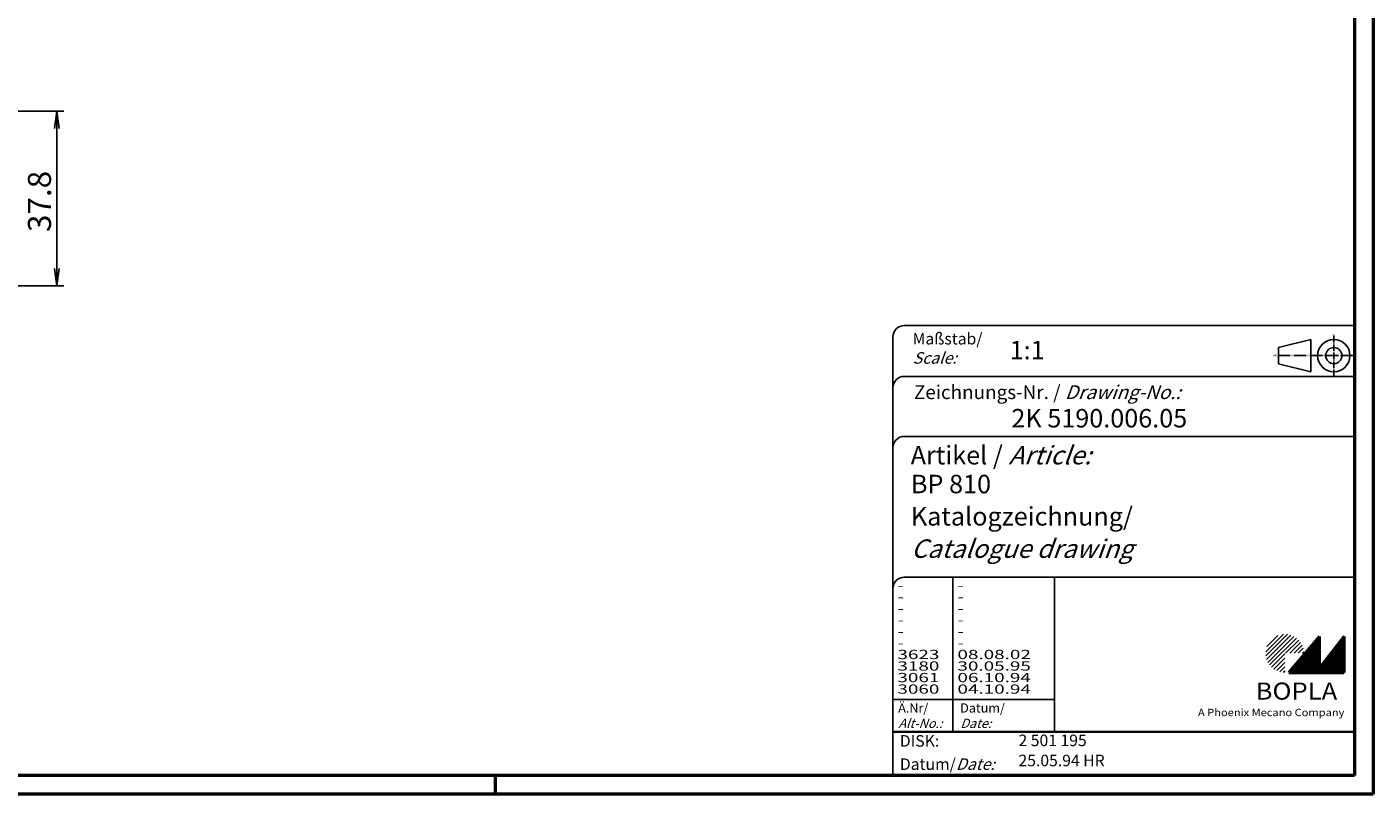
# Model space of a CAD drawing. Extents: x 1 to 593, y 1 to 419.
# Drawn here: x 302 to 593, y 1 to 167 of the extents above; entities that cross this region are included whole.
import ezdxf

# ---------------------------------------------------------------- set-up
doc = ezdxf.new("R2010")
doc.units = 0
doc.header["$LTSCALE"] = 0.4
doc.header["$MEASUREMENT"] = 0
doc.header["$PDMODE"] = 35
doc.header["$PDSIZE"] = -2
doc.linetypes.add('ACAD_ISO04W100', pattern=[30.5, 24, -3, 0.5, -3])
doc.layers.get('0').update_dxf_attribs({"linetype": 'CONTINUOUS'})
doc.layers.get('DEFPOINTS').update_dxf_attribs({"linetype": 'CONTINUOUS'})
doc.layers.add('1', color=7, linetype='CONTINUOUS')
doc.styles.get("Standard").update_dxf_attribs({"font": 'ISOCP.shx', "width": 1.2})
doc.dimstyles.new('PHOENIX', dxfattribs={"dimtxt": 3.5, "dimasz": 3.72, "dimexe": 1.5, "dimexo": 0, "dimgap": 2, "dimtad": 1, "dimdsep": 46, "dimtxsty": 'STANDARD', "dimblk1": '_OPEN15', "dimblk2": '_OPEN15', "dimsah": 1, "dimcen": 0, "dimclrd": 1, "dimclre": 1, "dimclrt": 5, "dimadec": 0, "dimazin": 0, "dimtfac": 0.666667, "dimtmove": 0, "dimatfit": 0, "dimldrblk": '_OPEN15', "dimfxl": 1, "dimtolj": 1, "dimarcsym": 0})

# ---------------------------------------------------------------- blocks, each defined once
blk = doc.blocks.new('_OPEN15', base_point=(1, 0))
at = {"color": 0, "linetype": 'ByBlock'}
for p, q in [((1, 0), (0, 0.132)), ((0, 0), (1, 0)), ((1, 0), (0, -0.132))]:
    blk.add_line(p, q, dxfattribs=at)
blk = doc.blocks.new('*D16')
at = {"color": 1, "linetype": 'ByBlock'}
for p, q in [((292.02, 148.95), (309.47, 148.95)), ((307.97, 114.87), (307.97, 145.23)), ((292.07, 111.15), (309.47, 111.15))]:
    blk.add_line(p, q, dxfattribs=at)
at = {"layer": 'DEFPOINTS', "color": 0, "linetype": 'ByBlock'}
for p in [(292.02, 148.95), (307.97, 148.95), (292.07, 111.15)]:
    blk.add_point(p, dxfattribs=at)
at = {"color": 1, "linetype": 'ByBlock', "xscale": 3.72, "yscale": 3.72, "zscale": 3.72}
for p, rotation in [((307.97, 148.95), 90), ((307.97, 111.15), 270)]:
    blk.add_blockref('_OPEN15', p, dxfattribs=dict(at, rotation=rotation))
at = {"color": 5, "linetype": 'ByBlock', "insert": (304.22, 129.4), "char_height": 5, "attachment_point": 5, "rotation": 90}
blk.add_mtext('\\A1;37.8', dxfattribs=at)
blk = doc.blocks.new('PH_GRPBLK')
at = {"layer": 'DEFPOINTS', "color": 0, "linetype": 'Continuous', "lineweight": 50}
blk.add_point((0, 0), dxfattribs=at)

msp = doc.modelspace()

# ---------------------------------------------------------------- hatches: boundary and pattern name
at = {"linetype": 'Continuous', "lineweight": 25}
h = msp.add_hatch(dxfattribs=at)
h.set_pattern_fill('_U', color=1, scale=0.65, angle=45, style=0, pattern_type=0)
h.set_pattern_definition([(45, (174, -32.08885), (-0.4596194, 0.4596194), [])])
edge = h.paths.add_edge_path(flags=0)
edge.add_line((573.883475, 27.3645381), (573.883475, 31.5145381))
edge.add_line((573.883475, 31.5145381), (578.033475, 31.5145381))
edge.add_arc((573.883475, 31.5145381), 4.15, 0, 270)
h = msp.add_hatch(dxfattribs=at)
h.set_pattern_fill('_U', color=1, scale=0.1, angle=45, style=0, pattern_type=0)
h.set_pattern_definition([(45, (174, -32.08885), (-0.070710678, 0.070710678), [])])
h.paths.add_polyline_path([(581.433475, 35.1645381), (574.733475, 27.3645381), (586.733475, 27.3645381), (586.733475, 35.1645381), (581.433475, 28.2645381)], flags=0)

# ---------------------------------------------------------------- linework, layer by layer
at = {"color": 1, "linetype": 'Continuous', "lineweight": 50}
for p, q in [((593, 419), (593, 1)), ((403, 1), (403, 5)), ((593, 1), (1, 1))]:
    msp.add_line(p, q, dxfattribs=at)
at = {"color": 3, "linetype": 'Continuous', "lineweight": 50}
for p, q in [((589, 415), (589, 5)), ((589, 5), (20, 5))]:
    msp.add_line(p, q, dxfattribs=at)
at = {"color": 5, "linetype": 'Continuous'}
for p, q in [((589, 102.5), (491.5, 102.5)), ((489, 100), (489, 5)), ((579.5, 99.5), (572.5, 97.75)), ((579.5, 92.5), (579.5, 99.5)), ((572.5, 94.25), (572.5, 97.75)), ((579.5, 92.5), (572.5, 94.25)), ((589, 91.5), (491.5, 91.5)), ((589, 78.5), (491.5, 78.5)), ((589, 48), (491.5, 48)), ((524, 48), (524, 14.5))]:
    msp.add_line(p, q, dxfattribs=at)
at = {"color": 1, "linetype": 'ACAD_ISO04W100', "ltscale": 0.145161}
msp.add_line((584.5, 91.5), (584.5, 100.5), dxfattribs=at)
at = {"color": 1, "linetype": 'ACAD_ISO04W100', "ltscale": 0.282258}
msp.add_line((589, 96), (571.5, 96), dxfattribs=at)
at = {"color": 1, "linetype": 'Continuous'}
for p, q in [((502, 48), (502, 14.5)), ((489, 21.5), (524, 21.5))]:
    msp.add_line(p, q, dxfattribs=at)
at = {"color": 7, "linetype": 'Continuous', "lineweight": 50}
for p, q in [((581.433475, 35.1645381), (574.733475, 27.3645381)), ((581.433475, 28.2645381), (581.433475, 35.1645381)), ((586.733475, 35.1645381), (581.433475, 28.2645381)), ((586.733475, 27.3645381), (586.733475, 35.1645381)), ((574.733475, 27.3645381), (586.733475, 27.3645381))]:
    msp.add_line(p, q, dxfattribs=at)
at = {"color": 5, "linetype": 'Continuous', "lineweight": 35}
msp.add_line((489, 14.5), (589, 14.5), dxfattribs=at)
at = {"color": 5, "linetype": 'Continuous'}
for radius in [3.5, 1.75]:
    msp.add_circle((584.5, 96), radius, dxfattribs=at)
for centre in [(491.5, 100), (491.5, 89), (491.5, 76), (491.5, 45.5)]:
    msp.add_arc(centre, 2.5, 90, 180, dxfattribs=at)

# ---------------------------------------------------------------- block references
at = {"color": 1, "linetype": 'Continuous', "lineweight": 25}
msp.add_blockref('PH_GRPBLK', (574.733475, 27.3645381), dxfattribs=at)
at = {"color": 7, "linetype": 'Continuous', "lineweight": 50}
msp.add_blockref('PH_GRPBLK', (574.733475, 27.3645381), dxfattribs=at)
at = {"color": 5, "linetype": 'Continuous', "lineweight": 35}
msp.add_blockref('PH_GRPBLK', (489, 14.5), dxfattribs=at)
at = {"color": 1, "linetype": 'Continuous', "lineweight": 50}
msp.add_blockref('PH_GRPBLK', (403, 1), dxfattribs=at)

# ---------------------------------------------------------------- texts
at = {"color": 1, "linetype": 'Continuous', "width": 1.5}
for s, p in [('-', (489.9999997, 45.2499998)), ('-', (502.9999997, 45.2499998)), ('-', (489.9999997, 42.7499998)), ('-', (489.9999997, 40.2499998)), ('-', (502.9999997, 42.7499998)), ('-', (502.9999997, 40.2499998)), ('-', (489.9999997, 37.7499998)), ('-', (502.9999997, 37.7499998)), ('-', (489.9999997, 35.2499998)), ('-', (502.9999997, 35.2499998)), ('3623', (489.9999997, 30.2499998)), ('-', (489.9999997, 32.7499998)), ('-', (502.9999997, 32.7499998)), ('08.08.02', (502.9999997, 30.2499998)), ('3180', (489.9999997, 27.7499998)), ('30.05.95', (502.9999997, 27.7499998)), ('3061', (489.9999997, 25.2499998)), ('06.10.94', (502.9999997, 25.2499998)), ('3060', (489.9999997, 22.7499998)), ('04.10.94', (502.9999997, 22.7499998))]:
    msp.add_text(s, height=2, dxfattribs=at).set_placement(p)
at = {"color": 5, "linetype": 'Continuous', "lineweight": 35, "attachment_point": 7}
for s, insert, char_height in [('{\\C1;Maßstab/\\P\\Q20;Scale:}', (493.2942763, 94.2466908), 2.5), ('{\\C7;1:1}', (514.3074631, 95.198758), 4), ('Zeichnungs-Nr. / {\\Q20;Drawing-No.:}', (493.5702131, 86.5784618), 3), ('{\\C7;2K 5190.006.05}', (514.6810942, 80.4363047), 4), ('{\\C7;Artikel / \\Q20;Article:}', (492.8800602, 72.4289617), 4), ('{\\C7;BP 810}', (492.9304982, 66.1809004), 4), ('{\\C7;Katalogzeichnung/}', (492.9304982, 59.1809004), 4), ('{\\Q20;\\C7;Catalogue drawing}', (492.9304982, 52.1809004), 4), ('{\\C1;Ä.Nr/\\P\\Q20;Alt-No.:}', (490.1677583, 15.3230391), 2), ('{\\C1;Datum/\\P\\Q20;Date:}', (503.591834, 15.3230428), 2), ('DISK:', (490.5289913, 10.4947553), 2.5), ('2 501 195', (516.2178658, 10.6059217), 2.5), ('Datum/{\\Q20;Date:}', (490.5289913, 6.2488875), 2.5), ('25.05.94 HR', (516.2178658, 6.2488875), 2.5)]:
    msp.add_mtext(s, dxfattribs=dict(at, insert=insert, char_height=char_height))
at = {"color": 7, "linetype": 'Continuous', "lineweight": 50, "insert": (567.5658807, 21.4651793), "char_height": 3.7, "attachment_point": 7, "line_spacing_factor": 1.135135}
msp.add_mtext('{\\fArial|b1|i0|c0|p34;\\W1.1;BOPLA}', dxfattribs=at)
at = {"color": 7, "linetype": 'Continuous', "lineweight": 50, "insert": (555.0842367, 17.8834606), "char_height": 1.6, "attachment_point": 7}
msp.add_mtext('{\\fArial|b0|i0|c0|p34;\\W1.1;\\C1;A Phoenix Mecano Company}', dxfattribs=at)

# ---------------------------------------------------------------- dimensions: what is measured, and where the dimension line sits
at = {"layer": '1', "color": 7, "linetype": 'Continuous'}
dim = msp.add_linear_dim(base=(307.9745308, 148.9455359), p1=(292.0745308, 111.1455359), p2=(292.0245308, 148.9455359), angle=90, dimstyle='PHOENIX', override={"dimtxt": 5, "dimgap": 1.25, "dimdec": 10}, dxfattribs=at)
dim.commit()
dim.dimension.update_dxf_attribs({"geometry": '*D16', "text_midpoint": (307.9745308, 129.3992563), "dimtype": 160})

doc.saveas('drawing.dxf')
